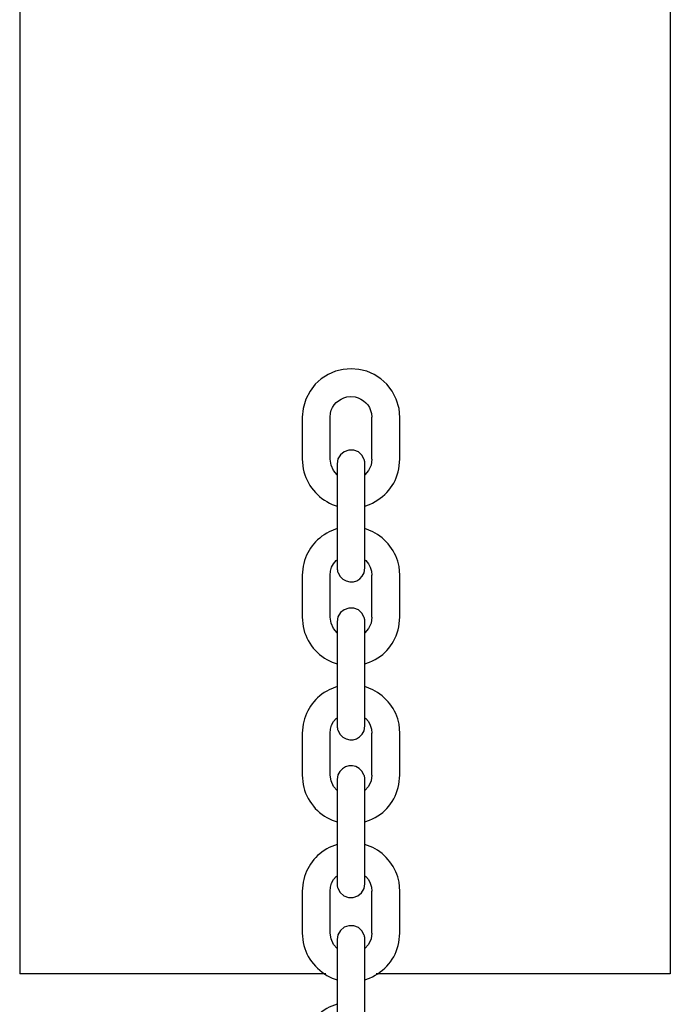
# Model space of a CAD drawing. Units: millimetres. Extents: x 12 to 284, y 10 to 190.
# Drawn here: x 155 to 156, y 143 to 145 of the extents above; entities that cross this region are included whole.
import ezdxf

# ---------------------------------------------------------------- set-up
doc = ezdxf.new("R2010")
doc.units = ezdxf.units.MM
doc.header["$MEASUREMENT"] = 0
doc.layers.add('Draufsicht', color=7, linetype='Continuous', lineweight=0)

msp = doc.modelspace()

# ---------------------------------------------------------------- linework, layer by layer
at = {"layer": 'Draufsicht', "color": 139, "lineweight": 25}
for points in [[(154.5508, 145.4776), (154.5508, 145.4776), (154.5508, 144.7039), (154.5508, 144.7039)], [(155.951, 145.4776), (155.951, 145.4776), (155.951, 144.7039), (155.951, 144.7039)], [(154.5508, 144.7039), (154.5508, 144.7039), (154.5508, 143.9303), (154.5508, 143.9303)], [(155.951, 144.7039), (155.951, 144.7039), (155.951, 143.9303), (155.951, 143.9303)], [(155.159, 144.3547), (155.159, 144.3547), (155.159, 144.2644), (155.159, 144.2644)], [(155.219, 144.2644), (155.219, 144.2644), (155.219, 144.3547), (155.219, 144.3547)], [(155.309, 144.2644), (155.309, 144.2644), (155.309, 144.3547), (155.309, 144.3547)], [(155.3689, 144.2644), (155.3689, 144.2644), (155.3689, 144.3547), (155.3689, 144.3547)], [(155.2938, 144.0975), (155.2938, 144.0975), (155.2938, 144.1874), (155.2938, 144.1874)], [(155.159, 144.0146), (155.159, 144.0146), (155.159, 143.9246), (155.159, 143.9246)], [(155.219, 143.9246), (155.219, 143.9246), (155.219, 144.0146), (155.219, 144.0146)], [(155.309, 143.9246), (155.309, 143.9246), (155.309, 144.0146), (155.309, 144.0146)], [(155.3689, 143.9246), (155.3689, 143.9246), (155.3689, 144.0146), (155.3689, 144.0146)], [(154.5508, 143.9303), (154.5508, 143.9303), (154.5508, 143.1563), (154.5508, 143.1563)], [(155.951, 143.9303), (155.951, 143.9303), (155.951, 143.1563), (155.951, 143.1563)], [(155.2938, 143.7574), (155.2938, 143.7574), (155.2938, 143.8474), (155.2938, 143.8474)], [(155.159, 143.6745), (155.159, 143.6745), (155.159, 143.5845), (155.159, 143.5845)], [(155.219, 143.5845), (155.219, 143.5845), (155.219, 143.6745), (155.219, 143.6745)], [(155.309, 143.5845), (155.309, 143.5845), (155.309, 143.6745), (155.309, 143.6745)], [(155.3689, 143.5845), (155.3689, 143.5845), (155.3689, 143.6745), (155.3689, 143.6745)], [(155.2938, 143.4173), (155.2938, 143.4173), (155.2938, 143.5073), (155.2938, 143.5073)], [(155.159, 143.3344), (155.159, 143.3344), (155.159, 143.2445), (155.159, 143.2445)], [(155.219, 143.2445), (155.219, 143.2445), (155.219, 143.3344), (155.219, 143.3344)], [(155.309, 143.2445), (155.309, 143.2445), (155.309, 143.3344), (155.309, 143.3344)], [(155.3689, 143.2445), (155.3689, 143.2445), (155.3689, 143.3344), (155.3689, 143.3344)], [(155.2338, 143.1633), (155.2338, 143.1633), (155.2338, 143.0734), (155.2338, 143.0734)], [(155.2938, 143.0734), (155.2938, 143.0734), (155.2938, 143.1633), (155.2938, 143.1633)], [(155.2338, 143.1439), (155.2338, 143.1439), (155.2338, 143.091), (155.2338, 143.091)], [(155.2338, 143.1439), (155.2338, 143.1439), (155.2338, 143.091), (155.2338, 143.091)]]:
    msp.add_open_spline(points, degree=3, dxfattribs=at)
for points, knots in [([(155.3689, 144.3543), (155.3689, 144.3543), (155.3672, 144.3737), (155.3672, 144.3737), (155.3428, 144.4877), (155.1851, 144.4877), (155.1608, 144.3737), (155.1608, 144.3737), (155.159, 144.3547), (155.159, 144.3547)], [0, 0, 0, 0, 1, 1, 1, 2, 2, 2, 3, 3, 3, 3]), ([(155.219, 144.3547), (155.219, 144.3547), (155.2197, 144.3635), (155.2197, 144.3635), (155.2232, 144.3815), (155.2373, 144.3945), (155.255, 144.3988), (155.255, 144.3988), (155.2638, 144.3995), (155.2638, 144.3995)], [0, 0, 0, 0, 1, 1, 1, 2, 2, 2, 3, 3, 3, 3]), ([(155.2638, 144.3995), (155.2638, 144.3995), (155.2726, 144.3988), (155.2726, 144.3988), (155.291, 144.3945), (155.304, 144.3815), (155.3079, 144.3631), (155.3079, 144.3631), (155.309, 144.3547), (155.309, 144.3547)], [0, 0, 0, 0, 1, 1, 1, 2, 2, 2, 3, 3, 3, 3]), ([(155.2924, 144.2636), (155.2924, 144.2636), (155.2874, 144.2732), (155.2874, 144.2732), (155.2874, 144.2732), (155.2797, 144.2802), (155.2797, 144.2802), (155.2797, 144.2802), (155.2698, 144.2838), (155.2698, 144.2838), (155.2698, 144.2838), (155.2592, 144.2841), (155.2592, 144.2841), (155.2592, 144.2841), (155.2493, 144.2806), (155.2493, 144.2806), (155.2493, 144.2806), (155.2409, 144.2739), (155.2409, 144.2739), (155.2409, 144.2739), (155.2356, 144.2651), (155.2356, 144.2651), (155.2356, 144.2651), (155.2338, 144.2545), (155.2338, 144.2545)], [0, 0, 0, 0, 1, 1, 1, 2, 2, 2, 3, 3, 3, 4, 4, 4, 5, 5, 5, 6, 6, 6, 7, 7, 7, 8, 8, 8, 8]), ([(155.159, 144.2647), (155.159, 144.2647), (155.1608, 144.2439), (155.1608, 144.2439), (155.1682, 144.2093), (155.1915, 144.1811), (155.2236, 144.1673), (155.2236, 144.1673), (155.2338, 144.1638), (155.2338, 144.1638)], [0, 0, 0, 0, 1, 1, 1, 2, 2, 2, 3, 3, 3, 3]), ([(155.2338, 144.2308), (155.2338, 144.2308), (155.226, 144.2404), (155.226, 144.2404), (155.226, 144.2404), (155.2208, 144.252), (155.2208, 144.252), (155.2208, 144.252), (155.219, 144.2647), (155.219, 144.2647)], [0, 0, 0, 0, 1, 1, 1, 2, 2, 2, 3, 3, 3, 3]), ([(155.2338, 144.2545), (155.2338, 144.2545), (155.2338, 144.2531), (155.2338, 144.2531), (155.2338, 144.2354), (155.2338, 144.2178), (155.2338, 144.2005), (155.2338, 144.2005), (155.2338, 144.1874), (155.2338, 144.1874), (155.2338, 144.1874), (155.2338, 144.0975), (155.2338, 144.0975)], [0, 0, 0, 0, 1, 1, 1, 2, 2, 2, 3, 3, 3, 4, 4, 4, 4]), ([(155.2938, 144.2545), (155.2938, 144.2545), (155.2938, 144.2555), (155.2938, 144.2555), (155.2941, 144.2569), (155.2934, 144.2612), (155.2927, 144.2626), (155.2927, 144.2626), (155.2924, 144.2636), (155.2924, 144.2636)], [0, 0, 0, 0, 1, 1, 1, 2, 2, 2, 3, 3, 3, 3]), ([(155.2938, 144.1638), (155.2938, 144.1638), (155.304, 144.1673), (155.304, 144.1673), (155.3375, 144.1822), (155.3594, 144.2079), (155.3668, 144.2439), (155.3668, 144.2439), (155.3689, 144.2644), (155.3689, 144.2644)], [0, 0, 0, 0, 1, 1, 1, 2, 2, 2, 3, 3, 3, 3]), ([(155.309, 144.2644), (155.309, 144.2644), (155.3072, 144.2516), (155.3072, 144.2516), (155.3072, 144.2516), (155.3015, 144.24), (155.3015, 144.24), (155.3015, 144.24), (155.2938, 144.2308), (155.2938, 144.2308)], [0, 0, 0, 0, 1, 1, 1, 2, 2, 2, 3, 3, 3, 3]), ([(155.2938, 144.1874), (155.2938, 144.1874), (155.2938, 144.2005), (155.2938, 144.2005), (155.2938, 144.2178), (155.2938, 144.2354), (155.2938, 144.2531), (155.2938, 144.2531), (155.2938, 144.2545), (155.2938, 144.2545)], [0, 0, 0, 0, 1, 1, 1, 2, 2, 2, 3, 3, 3, 3]), ([(155.2338, 144.1151), (155.2338, 144.1151), (155.2172, 144.1084), (155.2172, 144.1084), (155.1865, 144.0925), (155.1678, 144.0679), (155.1608, 144.034), (155.1608, 144.034), (155.159, 144.0146), (155.159, 144.0146)], [0, 0, 0, 0, 1, 1, 1, 2, 2, 2, 3, 3, 3, 3]), ([(155.3689, 144.0146), (155.3689, 144.0146), (155.3672, 144.0336), (155.3672, 144.0336), (155.3619, 144.0643), (155.3393, 144.0947), (155.3107, 144.1084), (155.3107, 144.1084), (155.2938, 144.1151), (155.2938, 144.1151)], [0, 0, 0, 0, 1, 1, 1, 2, 2, 2, 3, 3, 3, 3]), ([(155.2338, 144.0975), (155.2338, 144.0975), (155.2338, 144.0844), (155.2338, 144.0844), (155.2338, 144.0668), (155.2338, 144.0492), (155.2338, 144.0319), (155.2338, 144.0319), (155.2338, 144.0305), (155.2338, 144.0305)], [0, 0, 0, 0, 1, 1, 1, 2, 2, 2, 3, 3, 3, 3]), ([(155.2938, 144.0305), (155.2938, 144.0305), (155.2938, 144.0319), (155.2938, 144.0319), (155.2938, 144.0492), (155.2938, 144.0668), (155.2938, 144.0844), (155.2938, 144.0844), (155.2938, 144.0975), (155.2938, 144.0975)], [0, 0, 0, 0, 1, 1, 1, 2, 2, 2, 3, 3, 3, 3]), ([(155.219, 144.0146), (155.219, 144.0146), (155.2197, 144.0234), (155.2197, 144.0234), (155.2197, 144.0234), (155.2222, 144.0319), (155.2222, 144.0319), (155.2222, 144.0319), (155.2264, 144.0396), (155.2264, 144.0396), (155.2264, 144.0396), (155.232, 144.0463), (155.232, 144.0463), (155.232, 144.0463), (155.2338, 144.0481), (155.2338, 144.0481)], [0, 0, 0, 0, 1, 1, 1, 2, 2, 2, 3, 3, 3, 4, 4, 4, 5, 5, 5, 5]), ([(155.2938, 144.0481), (155.2938, 144.0481), (155.2956, 144.0463), (155.2956, 144.0463), (155.2956, 144.0463), (155.3012, 144.0396), (155.3012, 144.0396), (155.3012, 144.0396), (155.3054, 144.0319), (155.3054, 144.0319), (155.3054, 144.0319), (155.3079, 144.0234), (155.3079, 144.0234), (155.3079, 144.0234), (155.309, 144.0146), (155.309, 144.0146)], [0, 0, 0, 0, 1, 1, 1, 2, 2, 2, 3, 3, 3, 4, 4, 4, 5, 5, 5, 5]), ([(155.2338, 144.0305), (155.2338, 144.0305), (155.2338, 144.0294), (155.2338, 144.0294), (155.2338, 144.0276), (155.2352, 144.0234), (155.2349, 144.0223), (155.2349, 144.0223), (155.2352, 144.0213), (155.2352, 144.0213)], [0, 0, 0, 0, 1, 1, 1, 2, 2, 2, 3, 3, 3, 3]), ([(155.2352, 144.0213), (155.2352, 144.0213), (155.2402, 144.0118), (155.2402, 144.0118), (155.256, 143.9941), (155.2836, 143.9973), (155.292, 144.0202), (155.292, 144.0202), (155.2938, 144.0305), (155.2938, 144.0305)], [0, 0, 0, 0, 1, 1, 1, 2, 2, 2, 3, 3, 3, 3]), ([(155.2924, 143.9239), (155.2924, 143.9239), (155.2874, 143.9331), (155.2874, 143.9331), (155.2874, 143.9331), (155.2797, 143.9401), (155.2797, 143.9401), (155.2797, 143.9401), (155.2698, 143.944), (155.2698, 143.944), (155.2698, 143.944), (155.2592, 143.944), (155.2592, 143.944), (155.2592, 143.944), (155.2493, 143.9405), (155.2493, 143.9405), (155.2493, 143.9405), (155.2409, 143.9342), (155.2409, 143.9342), (155.2409, 143.9342), (155.2356, 143.925), (155.2356, 143.925), (155.2356, 143.925), (155.2338, 143.9144), (155.2338, 143.9144)], [0, 0, 0, 0, 1, 1, 1, 2, 2, 2, 3, 3, 3, 4, 4, 4, 5, 5, 5, 6, 6, 6, 7, 7, 7, 8, 8, 8, 8]), ([(155.159, 143.9246), (155.159, 143.9246), (155.1608, 143.9042), (155.1608, 143.9042), (155.1675, 143.8703), (155.1915, 143.8403), (155.2236, 143.8276), (155.2236, 143.8276), (155.2338, 143.8237), (155.2338, 143.8237)], [0, 0, 0, 0, 1, 1, 1, 2, 2, 2, 3, 3, 3, 3]), ([(155.2338, 143.8911), (155.2338, 143.8911), (155.226, 143.9003), (155.226, 143.9003), (155.226, 143.9003), (155.2208, 143.9119), (155.2208, 143.9119), (155.2208, 143.9119), (155.219, 143.9246), (155.219, 143.9246)], [0, 0, 0, 0, 1, 1, 1, 2, 2, 2, 3, 3, 3, 3]), ([(155.2338, 143.9144), (155.2338, 143.9144), (155.2338, 143.9133), (155.2338, 143.9133), (155.2338, 143.8957), (155.2338, 143.8781), (155.2338, 143.8608), (155.2338, 143.8608), (155.2338, 143.8474), (155.2338, 143.8474), (155.2338, 143.8474), (155.2338, 143.7574), (155.2338, 143.7574)], [0, 0, 0, 0, 1, 1, 1, 2, 2, 2, 3, 3, 3, 4, 4, 4, 4]), ([(155.2938, 143.9144), (155.2938, 143.9144), (155.2938, 143.9158), (155.2938, 143.9158), (155.2941, 143.9172), (155.2934, 143.9207), (155.2927, 143.9225), (155.2927, 143.9225), (155.2924, 143.9239), (155.2924, 143.9239)], [0, 0, 0, 0, 1, 1, 1, 2, 2, 2, 3, 3, 3, 3]), ([(155.2938, 143.8237), (155.2938, 143.8237), (155.304, 143.8276), (155.304, 143.8276), (155.3379, 143.8417), (155.359, 143.8678), (155.3668, 143.9038), (155.3668, 143.9038), (155.3689, 143.9246), (155.3689, 143.9246)], [0, 0, 0, 0, 1, 1, 1, 2, 2, 2, 3, 3, 3, 3]), ([(155.309, 143.9246), (155.309, 143.9246), (155.3072, 143.9119), (155.3072, 143.9119), (155.3072, 143.9119), (155.3015, 143.9003), (155.3015, 143.9003), (155.3015, 143.9003), (155.2938, 143.8911), (155.2938, 143.8911)], [0, 0, 0, 0, 1, 1, 1, 2, 2, 2, 3, 3, 3, 3]), ([(155.2938, 143.8474), (155.2938, 143.8474), (155.2938, 143.8604), (155.2938, 143.8604), (155.2938, 143.8781), (155.2938, 143.8957), (155.2938, 143.9133), (155.2938, 143.9133), (155.2938, 143.9144), (155.2938, 143.9144)], [0, 0, 0, 0, 1, 1, 1, 2, 2, 2, 3, 3, 3, 3]), ([(155.2338, 143.775), (155.2338, 143.775), (155.2172, 143.7683), (155.2172, 143.7683), (155.1872, 143.7539), (155.1671, 143.726), (155.1608, 143.6939), (155.1608, 143.6939), (155.159, 143.6745), (155.159, 143.6745)], [0, 0, 0, 0, 1, 1, 1, 2, 2, 2, 3, 3, 3, 3]), ([(155.3689, 143.6745), (155.3689, 143.6745), (155.3672, 143.6939), (155.3672, 143.6939), (155.3615, 143.7257), (155.3396, 143.7539), (155.3107, 143.7683), (155.3107, 143.7683), (155.2938, 143.775), (155.2938, 143.775)], [0, 0, 0, 0, 1, 1, 1, 2, 2, 2, 3, 3, 3, 3]), ([(155.2338, 143.7574), (155.2338, 143.7574), (155.2338, 143.7444), (155.2338, 143.7444), (155.2338, 143.7267), (155.2338, 143.7091), (155.2338, 143.6918), (155.2338, 143.6918), (155.2338, 143.6904), (155.2338, 143.6904)], [0, 0, 0, 0, 1, 1, 1, 2, 2, 2, 3, 3, 3, 3]), ([(155.2938, 143.6904), (155.2938, 143.6904), (155.2938, 143.6918), (155.2938, 143.6918), (155.2938, 143.7091), (155.2938, 143.7267), (155.2938, 143.7444), (155.2938, 143.7444), (155.2938, 143.7574), (155.2938, 143.7574)], [0, 0, 0, 0, 1, 1, 1, 2, 2, 2, 3, 3, 3, 3]), ([(155.219, 143.6745), (155.219, 143.6745), (155.2197, 143.6833), (155.2197, 143.6833), (155.2197, 143.6833), (155.2222, 143.6918), (155.2222, 143.6918), (155.2222, 143.6918), (155.2264, 143.6996), (155.2264, 143.6996), (155.2264, 143.6996), (155.232, 143.7063), (155.232, 143.7063), (155.232, 143.7063), (155.2338, 143.708), (155.2338, 143.708)], [0, 0, 0, 0, 1, 1, 1, 2, 2, 2, 3, 3, 3, 4, 4, 4, 5, 5, 5, 5]), ([(155.2938, 143.708), (155.2938, 143.708), (155.2956, 143.7063), (155.2956, 143.7063), (155.2956, 143.7063), (155.3012, 143.6996), (155.3012, 143.6996), (155.3012, 143.6996), (155.3054, 143.6918), (155.3054, 143.6918), (155.3054, 143.6918), (155.3079, 143.6833), (155.3079, 143.6833), (155.3079, 143.6833), (155.309, 143.6745), (155.309, 143.6745)], [0, 0, 0, 0, 1, 1, 1, 2, 2, 2, 3, 3, 3, 4, 4, 4, 5, 5, 5, 5]), ([(155.2338, 143.6904), (155.2338, 143.6904), (155.2338, 143.6893), (155.2338, 143.6893), (155.2338, 143.6872), (155.2352, 143.6837), (155.2349, 143.6823), (155.2349, 143.6823), (155.2352, 143.6812), (155.2352, 143.6812)], [0, 0, 0, 0, 1, 1, 1, 2, 2, 2, 3, 3, 3, 3]), ([(155.2352, 143.6812), (155.2352, 143.6812), (155.2402, 143.672), (155.2402, 143.672), (155.2553, 143.6537), (155.2836, 143.6576), (155.292, 143.6801), (155.292, 143.6801), (155.2938, 143.6904), (155.2938, 143.6904)], [0, 0, 0, 0, 1, 1, 1, 2, 2, 2, 3, 3, 3, 3]), ([(155.2924, 143.5838), (155.2924, 143.5838), (155.2874, 143.593), (155.2874, 143.593), (155.273, 143.6117), (155.244, 143.6068), (155.2356, 143.5849), (155.2356, 143.5849), (155.2338, 143.5747), (155.2338, 143.5747)], [0, 0, 0, 0, 1, 1, 1, 2, 2, 2, 3, 3, 3, 3]), ([(155.159, 143.5845), (155.159, 143.5845), (155.1608, 143.5641), (155.1608, 143.5641), (155.1671, 143.5309), (155.1922, 143.4995), (155.2236, 143.4875), (155.2236, 143.4875), (155.2338, 143.484), (155.2338, 143.484)], [0, 0, 0, 0, 1, 1, 1, 2, 2, 2, 3, 3, 3, 3]), ([(155.2338, 143.551), (155.2338, 143.551), (155.226, 143.5602), (155.226, 143.5602), (155.226, 143.5602), (155.2208, 143.5719), (155.2208, 143.5719), (155.2208, 143.5719), (155.219, 143.5845), (155.219, 143.5845)], [0, 0, 0, 0, 1, 1, 1, 2, 2, 2, 3, 3, 3, 3]), ([(155.2338, 143.5747), (155.2338, 143.5747), (155.2338, 143.5733), (155.2338, 143.5733), (155.2338, 143.5556), (155.2338, 143.538), (155.2338, 143.5207), (155.2338, 143.5207), (155.2338, 143.5076), (155.2338, 143.5076), (155.2338, 143.5076), (155.2338, 143.4177), (155.2338, 143.4177)], [0, 0, 0, 0, 1, 1, 1, 2, 2, 2, 3, 3, 3, 4, 4, 4, 4]), ([(155.2938, 143.5747), (155.2938, 143.5747), (155.2938, 143.5757), (155.2938, 143.5757), (155.2941, 143.5778), (155.2934, 143.5803), (155.2927, 143.5828), (155.2927, 143.5828), (155.2924, 143.5838), (155.2924, 143.5838)], [0, 0, 0, 0, 1, 1, 1, 2, 2, 2, 3, 3, 3, 3]), ([(155.2938, 143.484), (155.2938, 143.484), (155.304, 143.4875), (155.304, 143.4875), (155.3379, 143.5016), (155.3594, 143.5281), (155.3668, 143.5641), (155.3668, 143.5641), (155.3689, 143.5845), (155.3689, 143.5845)], [0, 0, 0, 0, 1, 1, 1, 2, 2, 2, 3, 3, 3, 3]), ([(155.309, 143.5845), (155.309, 143.5845), (155.3072, 143.5719), (155.3072, 143.5719), (155.3072, 143.5719), (155.3015, 143.5602), (155.3015, 143.5602), (155.3015, 143.5602), (155.2938, 143.551), (155.2938, 143.551)], [0, 0, 0, 0, 1, 1, 1, 2, 2, 2, 3, 3, 3, 3]), ([(155.2938, 143.5073), (155.2938, 143.5073), (155.2938, 143.5207), (155.2938, 143.5207), (155.2938, 143.538), (155.2938, 143.5556), (155.2938, 143.5733), (155.2938, 143.5733), (155.2938, 143.5747), (155.2938, 143.5747)], [0, 0, 0, 0, 1, 1, 1, 2, 2, 2, 3, 3, 3, 3]), ([(155.2338, 143.435), (155.2338, 143.435), (155.2172, 143.4286), (155.2172, 143.4286), (155.1872, 143.4131), (155.1671, 143.387), (155.1608, 143.3538), (155.1608, 143.3538), (155.159, 143.3344), (155.159, 143.3344)], [0, 0, 0, 0, 1, 1, 1, 2, 2, 2, 3, 3, 3, 3]), ([(155.3689, 143.3344), (155.3689, 143.3344), (155.3672, 143.3538), (155.3672, 143.3538), (155.3619, 143.3845), (155.3393, 143.4149), (155.3107, 143.4286), (155.3107, 143.4286), (155.2938, 143.435), (155.2938, 143.435)], [0, 0, 0, 0, 1, 1, 1, 2, 2, 2, 3, 3, 3, 3]), ([(155.2338, 143.4177), (155.2338, 143.4177), (155.2338, 143.4046), (155.2338, 143.4046), (155.2338, 143.387), (155.2338, 143.3694), (155.2338, 143.3517), (155.2338, 143.3517), (155.2338, 143.3507), (155.2338, 143.3507)], [0, 0, 0, 0, 1, 1, 1, 2, 2, 2, 3, 3, 3, 3]), ([(155.2938, 143.3507), (155.2938, 143.3507), (155.2938, 143.3517), (155.2938, 143.3517), (155.2938, 143.369), (155.2938, 143.3866), (155.2938, 143.4043), (155.2938, 143.4043), (155.2938, 143.4173), (155.2938, 143.4173)], [0, 0, 0, 0, 1, 1, 1, 2, 2, 2, 3, 3, 3, 3]), ([(155.219, 143.3344), (155.219, 143.3344), (155.2197, 143.3432), (155.2197, 143.3432), (155.2197, 143.3432), (155.2222, 143.3517), (155.2222, 143.3517), (155.2222, 143.3517), (155.2264, 143.3595), (155.2264, 143.3595), (155.2264, 143.3595), (155.232, 143.3662), (155.232, 143.3662), (155.232, 143.3662), (155.2338, 143.3679), (155.2338, 143.3679)], [0, 0, 0, 0, 1, 1, 1, 2, 2, 2, 3, 3, 3, 4, 4, 4, 5, 5, 5, 5]), ([(155.2938, 143.3679), (155.2938, 143.3679), (155.2956, 143.3662), (155.2956, 143.3662), (155.2956, 143.3662), (155.3012, 143.3595), (155.3012, 143.3595), (155.3012, 143.3595), (155.3054, 143.3517), (155.3054, 143.3517), (155.3054, 143.3517), (155.3079, 143.3432), (155.3079, 143.3432), (155.3079, 143.3432), (155.309, 143.3344), (155.309, 143.3344)], [0, 0, 0, 0, 1, 1, 1, 2, 2, 2, 3, 3, 3, 4, 4, 4, 5, 5, 5, 5]), ([(155.2338, 143.3507), (155.2338, 143.3507), (155.2338, 143.3492), (155.2338, 143.3492), (155.2338, 143.3468), (155.2349, 143.3443), (155.2349, 143.3422), (155.2349, 143.3422), (155.2352, 143.3411), (155.2352, 143.3411)], [0, 0, 0, 0, 1, 1, 1, 2, 2, 2, 3, 3, 3, 3]), ([(155.2352, 143.3411), (155.2352, 143.3411), (155.2402, 143.332), (155.2402, 143.332), (155.2402, 143.332), (155.2483, 143.3249), (155.2483, 143.3249), (155.2483, 143.3249), (155.2582, 143.321), (155.2582, 143.321), (155.2582, 143.321), (155.2684, 143.321), (155.2684, 143.321), (155.2684, 143.321), (155.2786, 143.3242), (155.2786, 143.3242), (155.2786, 143.3242), (155.2867, 143.3309), (155.2867, 143.3309), (155.2867, 143.3309), (155.292, 143.3401), (155.292, 143.3401), (155.292, 143.3401), (155.2938, 143.3507), (155.2938, 143.3507)], [0, 0, 0, 0, 1, 1, 1, 2, 2, 2, 3, 3, 3, 4, 4, 4, 5, 5, 5, 6, 6, 6, 7, 7, 7, 8, 8, 8, 8]), ([(155.2924, 143.2399), (155.2924, 143.2399), (155.2874, 143.2491), (155.2874, 143.2491), (155.2874, 143.2491), (155.2797, 143.2561), (155.2797, 143.2561), (155.2797, 143.2561), (155.2698, 143.26), (155.2698, 143.26), (155.2698, 143.26), (155.2592, 143.26), (155.2592, 143.26), (155.2592, 143.26), (155.2493, 143.2568), (155.2493, 143.2568), (155.2493, 143.2568), (155.2409, 143.2501), (155.2409, 143.2501), (155.2409, 143.2501), (155.2356, 143.2409), (155.2356, 143.2409), (155.2356, 143.2409), (155.2338, 143.2304), (155.2338, 143.2304)], [0, 0, 0, 0, 1, 1, 1, 2, 2, 2, 3, 3, 3, 4, 4, 4, 5, 5, 5, 6, 6, 6, 7, 7, 7, 8, 8, 8, 8]), ([(155.159, 143.2445), (155.159, 143.2445), (155.1608, 143.224), (155.1608, 143.224), (155.1675, 143.1898), (155.1922, 143.1609), (155.2236, 143.1475), (155.2236, 143.1475), (155.2338, 143.1439), (155.2338, 143.1439)], [0, 0, 0, 0, 1, 1, 1, 2, 2, 2, 3, 3, 3, 3]), ([(155.2338, 143.211), (155.2338, 143.211), (155.226, 143.2201), (155.226, 143.2201), (155.226, 143.2201), (155.2208, 143.2318), (155.2208, 143.2318), (155.2208, 143.2318), (155.219, 143.2445), (155.219, 143.2445)], [0, 0, 0, 0, 1, 1, 1, 2, 2, 2, 3, 3, 3, 3]), ([(155.2938, 143.2304), (155.2938, 143.2304), (155.2938, 143.2318), (155.2938, 143.2318), (155.2941, 143.2332), (155.2934, 143.2367), (155.2927, 143.2385), (155.2927, 143.2385), (155.2924, 143.2399), (155.2924, 143.2399)], [0, 0, 0, 0, 1, 1, 1, 2, 2, 2, 3, 3, 3, 3]), ([(155.2938, 143.1439), (155.2938, 143.1439), (155.304, 143.1475), (155.304, 143.1475), (155.3375, 143.1623), (155.3594, 143.188), (155.3668, 143.224), (155.3668, 143.224), (155.3689, 143.2445), (155.3689, 143.2445)], [0, 0, 0, 0, 1, 1, 1, 2, 2, 2, 3, 3, 3, 3]), ([(155.309, 143.2445), (155.309, 143.2445), (155.3072, 143.2318), (155.3072, 143.2318), (155.3072, 143.2318), (155.3015, 143.2201), (155.3015, 143.2201), (155.3015, 143.2201), (155.2938, 143.211), (155.2938, 143.211)], [0, 0, 0, 0, 1, 1, 1, 2, 2, 2, 3, 3, 3, 3]), ([(155.2338, 143.2304), (155.2338, 143.2304), (155.2338, 143.2293), (155.2338, 143.2293), (155.2338, 143.2117), (155.2338, 143.194), (155.2338, 143.1767), (155.2338, 143.1767), (155.2338, 143.1637), (155.2338, 143.1637)], [0, 0, 0, 0, 1, 1, 1, 2, 2, 2, 3, 3, 3, 3]), ([(155.2938, 143.1633), (155.2938, 143.1633), (155.2938, 143.1764), (155.2938, 143.1764), (155.2938, 143.194), (155.2938, 143.2117), (155.2938, 143.2293), (155.2938, 143.2293), (155.2938, 143.2304), (155.2938, 143.2304)], [0, 0, 0, 0, 1, 1, 1, 2, 2, 2, 3, 3, 3, 3]), ([(155.2095, 143.1563), (155.2095, 143.1563), (155.1668, 143.1563), (155.1668, 143.1563), (154.9632, 143.1563), (154.7597, 143.1563), (154.5561, 143.1563), (154.5561, 143.1563), (154.5508, 143.1563), (154.5508, 143.1563)], [0, 0, 0, 0, 1, 1, 1, 2, 2, 2, 3, 3, 3, 3]), ([(155.951, 143.1563), (155.951, 143.1563), (155.9457, 143.1563), (155.9457, 143.1563), (155.7422, 143.1563), (155.5386, 143.1563), (155.3351, 143.1563), (155.3351, 143.1563), (155.3178, 143.1563), (155.3178, 143.1563)], [0, 0, 0, 0, 1, 1, 1, 2, 2, 2, 3, 3, 3, 3]), ([(155.2338, 143.091), (155.2338, 143.091), (155.2172, 143.0847), (155.2172, 143.0847), (155.1872, 143.0695), (155.1671, 143.043), (155.1608, 143.0099), (155.1608, 143.0099), (155.159, 142.9905), (155.159, 142.9905)], [0, 0, 0, 0, 1, 1, 1, 2, 2, 2, 3, 3, 3, 3])]:
    msp.add_open_spline(points, degree=3, knots=knots, dxfattribs=at)

doc.saveas('drawing.dxf')
